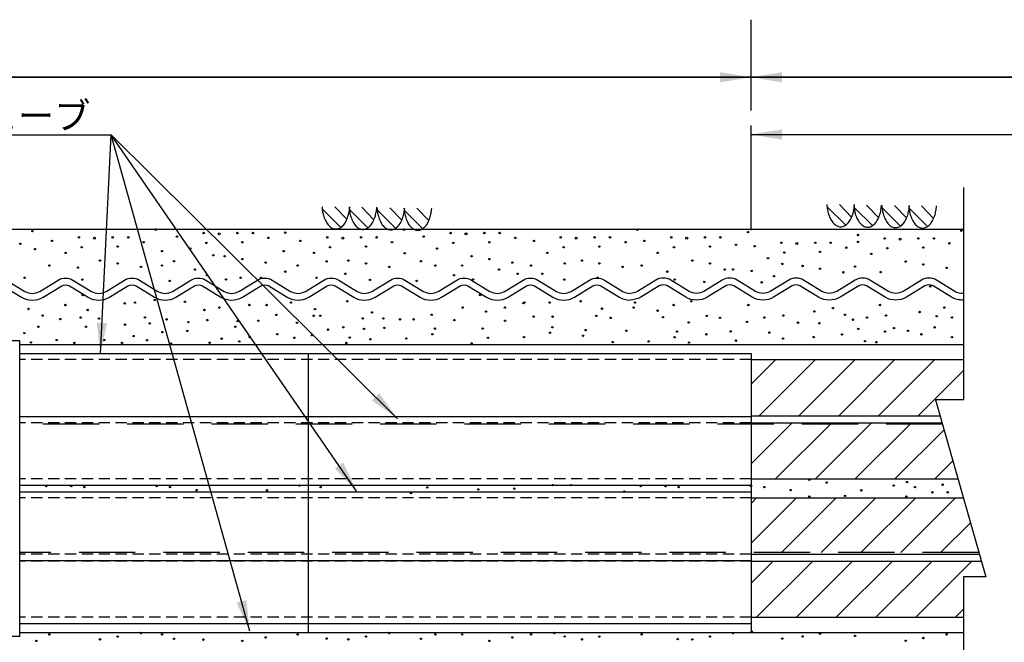
# Model space of a CAD drawing. Extents: x 11310 to 35860, y -13646 to 5789.
# Drawn here: x 11962 to 13073, y 2348 to 3051 of the extents above; entities that cross this region are included whole.
import ezdxf

# ---------------------------------------------------------------- set-up
doc = ezdxf.new("R2010")
doc.units = 0
doc.linetypes.add('HIDDENX2', pattern=[19.05, 12.7, -6.35])
doc.layers.get('0').update_dxf_attribs({"linetype": 'CONTINUOUS'})
doc.layers.get('DEFPOINTS').update_dxf_attribs({"linetype": 'CONTINUOUS'})
for name, color, linetype in [('DIM', 5, 'CONTINUOUS'), ('DRAW', 7, 'CONTINUOUS'), ('DRAW1_5', 7, 'CONTINUOUS'), ('DRAW_1_10', 7, 'CONTINUOUS')]:
    doc.layers.add(name, color=color, linetype=linetype)
doc.styles.add('STYLE1', font='txt')
doc.styles.add('STYLE2', font='MSMINCHO.TTF')
doc.dimstyles.get("Standard").update_dxf_attribs({"dimtxt": 0.0001, "dimasz": 35, "dimexe": 0, "dimexo": 0, "dimgap": 0, "dimtad": 1, "dimdec": 4, "dimdsep": 46, "dimlunit": 6, "dimtxsty": 'Standard', "dimcen": 0, "dimadec": 0, "dimazin": 0, "dimtfac": 1, "dimtdec": 4, "dimtofl": 0, "dimtmove": 0, "dimatfit": 2, "dimfxl": 0, "dimtolj": 1, "dimtzin": 0, "dimarcsym": 0})
doc.dimstyles.new('STANDARD$7', dxfattribs={"dimscale": 0, "dimtxt": 0.0001, "dimasz": 35, "dimexe": 0, "dimexo": 0, "dimgap": 0, "dimtad": 1, "dimdec": 4, "dimdsep": 46, "dimlunit": 6, "dimtxsty": 'STYLE1', "dimcen": 0, "dimadec": 0, "dimazin": 0, "dimtfac": 1, "dimtdec": 4, "dimtofl": 0, "dimtmove": 0, "dimatfit": 2, "dimfxl": 0, "dimtolj": 1, "dimtzin": 0, "dimarcsym": 0})

# ---------------------------------------------------------------- blocks, each defined once
blk = doc.blocks.new('*D3')
at = {"layer": 'DEFPOINTS', "color": 0, "linetype": 'Continuous', "transparency": 16777216}
for p in [(12787.4, 2921.8), (13854.9, 2921.8), (13854.9, 2921.8)]:
    blk.add_point(p, dxfattribs=at)
at = {"layer": 'DIM', "color": 0, "linetype": 'Continuous', "lineweight": -2, "transparency": 16777216}
blk.add_line((12822.4, 2921.8), (13819.9, 2921.8), dxfattribs=at)
at = {"layer": 'DIM', "color": 0, "linetype": 'Continuous', "transparency": 16777216}
for points in [[(12822.4, 2927.6), (12822.4, 2916), (12787.4, 2921.8)], [(13819.9, 2927.6), (13819.9, 2916), (13854.9, 2921.8)]]:
    blk.add_solid(points, dxfattribs=at)
at = {"layer": 'DIM', "color": 0, "linetype": 'Continuous', "transparency": 16777216, "insert": (13321.2, 2921.8), "char_height": 0.0001, "attachment_point": 5}
blk.add_mtext('\\A1;1,067.5', dxfattribs=at)

msp = doc.modelspace()

# ---------------------------------------------------------------- linework, layer by layer
at = {"linetype": 'Continuous'}
for p, q in [((11961.86008, 2688.91771), (11924.36008, 2688.91771)), ((11961.86008, 2354.86399), (11924.36008, 2354.86399))]:
    msp.add_line(p, q, dxfattribs=at)
at = {"color": 0, "linetype": 'Continuous'}
for p, q in [((12815.29146, 2667.60204), (12787.42017, 2639.73076)), ((12860.19274, 2667.60204), (12796.69274, 2604.10204)), ((12905.09402, 2667.60204), (12841.59402, 2604.10204)), ((12949.9953, 2667.60204), (12886.4953, 2604.10204)), ((12994.89658, 2667.60204), (12931.39658, 2604.10204)), ((13027.42017, 2655.22435), (12976.29786, 2604.10204)), ((12833.84402, 2596.35204), (12787.42017, 2549.92819)), ((12788.94274, 2596.35204), (12787.42017, 2594.82947)), ((12878.7453, 2596.35204), (12815.2453, 2532.85204)), ((12923.64658, 2596.35204), (12860.14658, 2532.85204)), ((12968.54786, 2596.35204), (12905.04786, 2532.85204)), ((13005.45336, 2588.35626), (12949.94914, 2532.85204)), ((13015.34389, 2553.34551), (12994.85042, 2532.85204)), ((12838.64658, 2511.35204), (12787.42017, 2460.12563)), ((12793.7453, 2511.35204), (12787.42017, 2505.02691)), ((12883.54786, 2511.35204), (12821.79786, 2449.60204)), ((12928.44914, 2511.35204), (12866.69914, 2449.60204)), ((12973.35042, 2511.35204), (12911.60042, 2449.60204)), ((13018.2517, 2511.35204), (12956.5017, 2449.60204)), ((13035.12496, 2483.32402), (13001.40298, 2449.60204)), ((12812.34786, 2440.15204), (12787.42017, 2415.22435)), ((12857.24914, 2440.15204), (12793.74914, 2376.65204)), ((12902.15042, 2440.15204), (12838.65042, 2376.65204)), ((12947.0517, 2440.15204), (12883.5517, 2376.65204)), ((12991.95298, 2440.15204), (12928.45298, 2376.65204)), ((13036.85426, 2440.15204), (12973.35426, 2376.65204)), ((13027.42017, 2385.81667), (13018.25554, 2376.65204))]:
    msp.add_line(p, q, dxfattribs=at)
at = {"color": 0}
for centre, radius in [((11975.92052, 2812.72795), 0.79466), ((12115.11874, 2814.36433), 0.79466), ((12395.55064, 2814.36433), 0.79466), ((12659.20845, 2814.36433), 0.79466), ((13024.98342, 2813.19586), 0.79466), ((11998.2165, 2801.64994), 0.79466), ((12028.43614, 2805.62319), 0.79466), ((12045.93172, 2804.82853), 1.12423), ((12066.60831, 2805.62319), 0.79466), ((12084.10387, 2805.62319), 0.79466), ((12139.05236, 2806.5591), 0.79466), ((12169.27199, 2810.53234), 0.79466), ((12186.76757, 2809.73769), 1.12423), ((12207.44417, 2810.53234), 0.79466), ((12224.93972, 2810.53234), 0.79466), ((12242.43528, 2804.9698), 0.79466), ((12261.36513, 2810.89467), 0.79466), ((12278.64841, 2801.64994), 0.79466), ((12308.86804, 2805.62319), 0.79466), ((12326.36362, 2804.82853), 1.12423), ((12347.04021, 2805.62319), 0.79466), ((12364.53577, 2805.62319), 0.79466), ((12417.84664, 2806.5591), 0.79466), ((12448.06628, 2810.53234), 0.79466), ((12465.56186, 2809.73769), 1.12423), ((12486.23845, 2810.53234), 0.79466), ((12503.734, 2810.53234), 0.79466), ((12521.22956, 2804.9698), 0.79466), ((12542.30622, 2801.64994), 0.79466), ((12572.52585, 2805.62319), 0.79466), ((12590.02143, 2804.82853), 1.12423), ((12610.69803, 2805.62319), 0.79466), ((12628.19358, 2805.62319), 0.79466), ((12667.04289, 2801.65296), 0.79466), ((12697.26253, 2805.6262), 0.79466), ((12714.75811, 2804.83154), 1.12423), ((12735.4347, 2805.6262), 0.79466), ((12752.93026, 2805.6262), 0.79466), ((12783.94513, 2811.56552), 0.79466), ((12908.4047, 2808.29276), 0.79466), ((12938.30082, 2804.45472), 0.79466), ((12955.7964, 2803.66006), 1.12423), ((12976.473, 2804.45472), 0.79466), ((12993.96855, 2804.45472), 0.79466), ((11962.40121, 2798.42426), 0.79466), ((11978.71355, 2792.37535), 0.79466), ((12031.61716, 2794.49809), 0.79466), ((12072.17507, 2795.29274), 0.79466), ((12101.59943, 2800.06064), 0.79466), ((12122.3562, 2790.06042), 0.79466), ((12154.16218, 2793.05005), 0.79466), ((12172.45301, 2799.40724), 0.79466), ((12213.01092, 2800.2019), 0.79466), ((12259.67198, 2790.04779), 0.79466), ((12312.04906, 2794.49809), 0.79466), ((12352.60697, 2795.29274), 0.79466), ((12382.03133, 2800.06064), 0.79466), ((12432.95646, 2793.05005), 0.79466), ((12451.24729, 2799.40724), 0.79466), ((12491.8052, 2800.2019), 0.79466), ((12575.70687, 2794.49809), 0.79466), ((12616.26478, 2795.29274), 0.79466), ((12645.68914, 2800.06064), 0.79466), ((12700.44354, 2794.5011), 0.79466), ((12741.00145, 2795.29576), 0.79466), ((12770.42581, 2797.26183), 0.79466), ((12791.50247, 2795.57837), 0.79466), ((12821.72211, 2799.55162), 0.79466), ((12839.21769, 2798.75696), 1.12423), ((12859.89428, 2799.55162), 0.79466), ((12877.38983, 2799.55162), 0.79466), ((12894.88539, 2793.98907), 0.79466), ((12908.08119, 2800.48147), 0.79466), ((12941.48184, 2793.32961), 0.79466), ((12982.03975, 2794.12427), 0.79466), ((13011.46411, 2798.89217), 0.79466), ((12013.32632, 2788.1409), 0.79466), ((12052.29373, 2779.39975), 0.79466), ((12180.27658, 2785.43058), 0.79466), ((12193.12958, 2784.30891), 0.79466), ((12213.01092, 2781.13031), 0.79466), ((12293.75822, 2788.1409), 0.79466), ((12332.72563, 2779.39975), 0.79466), ((12396.36412, 2787.73289), 0.79466), ((12471.92386, 2784.30891), 0.79466), ((12491.8052, 2781.13031), 0.79466), ((12557.41603, 2788.1409), 0.79466), ((12596.38344, 2779.39975), 0.79466), ((12682.15271, 2788.14391), 0.79466), ((12721.12011, 2779.40277), 0.79466), ((12806.61229, 2782.06933), 0.79466), ((12824.90312, 2788.42651), 0.79466), ((12865.46103, 2789.22117), 0.79466), ((12923.191, 2786.97243), 0.79466), ((11995.03549, 2773.83719), 0.79466), ((12027.36673, 2771.54107), 0.79466), ((12072.17507, 2776.22115), 0.79466), ((12098.41841, 2772.24789), 0.79466), ((12122.3562, 2773.856), 0.79466), ((12135.87134, 2778.74635), 0.79466), ((12159.42525, 2769.22617), 0.79466), ((12239.25426, 2777.15705), 0.79466), ((12275.46739, 2773.83719), 0.79466), ((12308.32511, 2778.47322), 0.79466), ((12352.60697, 2776.22115), 0.79466), ((12378.85031, 2772.24789), 0.79466), ((12414.66563, 2778.74635), 0.79466), ((12431.11638, 2773.84338), 0.79466), ((12461.23496, 2773.84338), 0.79466), ((12502.93768, 2769.21354), 0.79466), ((12518.04855, 2777.15705), 0.79466), ((12539.1252, 2773.83719), 0.79466), ((12577.07577, 2776.15831), 0.79466), ((12616.26478, 2776.22115), 0.79466), ((12642.50812, 2772.24789), 0.79466), ((12663.86188, 2773.84021), 0.79466), ((12741.00145, 2776.22417), 0.79466), ((12757.78747, 2769.21354), 0.79466), ((12767.2448, 2769.44908), 0.79466), ((12788.32146, 2767.76562), 0.79466), ((12822.65831, 2775.67139), 0.79466), ((12845.57969, 2773.32818), 0.79466), ((12865.46103, 2770.14958), 0.79466), ((12904.90017, 2772.66872), 0.79466), ((12962.15841, 2778.23128), 0.79466), ((12982.03975, 2775.05268), 0.79466), ((13008.28309, 2771.07942), 0.79466), ((11967.12951, 2759.96649), 0.79466), ((12032.41241, 2757.9442), 0.79466), ((12173.24826, 2762.85336), 0.79466), ((12194.72009, 2758.08546), 0.79466), ((12211.01885, 2759.95387), 0.79466), ((12234.18697, 2759.95387), 0.79466), ((12261.36513, 2766.91124), 0.79466), ((12296.74102, 2759.95387), 0.79466), ((12329.17644, 2764.58371), 0.79466), ((12356.97824, 2757.63896), 0.79466), ((12452.04254, 2762.85336), 0.79466), ((12473.51437, 2758.08546), 0.79466), ((12523.78902, 2764.58371), 0.79466), ((12551.59081, 2764.58371), 0.79466), ((12576.50212, 2757.9442), 0.79466), ((12614.14486, 2759.95387), 0.79466), ((12692.91663, 2766.89864), 0.79466), ((12701.2388, 2757.94722), 0.79466), ((12813.39106, 2761.78188), 0.79466), ((12891.70438, 2766.17632), 0.79466), ((12933.86549, 2766.41171), 0.79466), ((12131.09985, 2756.49617), 0.79466), ((12409.89413, 2756.49617), 0.79466), ((12734.6193, 2755.32406), 0.79466), ((12799.49014, 2754.83714), 0.79466), ((12989.74859, 2750.24517), 0.79466), ((12032.83899, 2740.41963), 0.79466), ((12114.15832, 2734.81597), 0.79466), ((12481.49749, 2740.41963), 0.79466), ((11971.52592, 2724.77537), 0.79466), ((12013.21018, 2729.21235), 0.79466), ((12038.44718, 2723.60872), 0.79466), ((12080.16622, 2731.09412), 0.79466), ((12091.72541, 2732.01417), 0.79466), ((12148.17706, 2732.91021), 0.79466), ((12170.24065, 2723.60872), 0.79466), ((12187.0653, 2726.41055), 0.79466), ((12220.71472, 2729.21235), 0.79466), ((12240.34353, 2729.21235), 0.79466), ((12267.89179, 2731.97431), 0.79466), ((12295.052, 2724.55542), 0.79466), ((12331.51203, 2733.5636), 0.79466), ((12461.86868, 2726.41055), 0.79466), ((12509.5386, 2726.41055), 0.79466), ((12530.35427, 2731.32091), 0.79466), ((12531.5496, 2731.97431), 0.79466), ((12560.01273, 2732.01417), 0.79466), ((12595.16985, 2733.5636), 0.79466), ((12618.99943, 2725.11544), 0.79466), ((12654.81384, 2726.41176), 0.79466), ((12656.28628, 2731.97733), 0.79466), ((12700.21849, 2729.21235), 0.79466), ((12719.90652, 2733.56661), 0.79466), ((12784.34198, 2729.21235), 0.79466), ((12879.82802, 2725.69786), 0.79466), ((12932.9601, 2729.21235), 0.79466), ((13005.86708, 2726.41055), 0.79466), ((11987.45989, 2717.25682), 0.79466), ((12007.34121, 2713.28356), 0.79466), ((12030.34803, 2715.02951), 0.79466), ((12051.08013, 2713.94028), 0.79466), ((12102.94187, 2715.20327), 0.79466), ((12127.50049, 2713.04398), 0.79466), ((12173.62518, 2712.24932), 0.79466), ((12251.55998, 2718.0051), 0.79466), ((12293.55323, 2717.06772), 0.79466), ((12301.04704, 2717.06772), 0.79466), ((12349.00761, 2714.07264), 0.79466), ((12359.49901, 2720.81157), 0.79466), ((12372.23852, 2714.07264), 0.79466), ((12391.15603, 2713.09591), 0.79466), ((12406.29477, 2713.04398), 0.79466), ((12426.97134, 2718.19272), 0.79466), ((12452.41946, 2712.24932), 0.79466), ((12488.20585, 2721.78512), 0.79466), ((12541.81287, 2716.13022), 0.79466), ((12563.35483, 2716.08689), 0.79466), ((12612.66543, 2716.87597), 0.79466), ((12628.7414, 2714.63266), 0.79466), ((12681.94767, 2722.86915), 0.79466), ((12687.94276, 2715.38143), 0.79466), ((12737.4021, 2716.87898), 0.79466), ((12752.38976, 2714.63266), 0.79466), ((12802.50075, 2714.99775), 0.79466), ((12823.9726, 2717.38169), 0.79466), ((12859.05758, 2722.01165), 0.79466), ((12893.72522, 2718.1736), 0.79466), ((12902.40955, 2712.65133), 0.79466), ((12918.37806, 2714.995), 0.79466), ((12939.84991, 2717.37894), 0.79466), ((12977.74051, 2721.30808), 0.79466), ((12997.10814, 2716.5843), 0.79466), ((13014.27943, 2715.20327), 0.79466), ((11982.79172, 2704.68532), 0.79466), ((12036.36658, 2704.68532), 0.79466), ((12080.4645, 2707.06351), 0.79466), ((12108.4275, 2708.41676), 0.79466), ((12152.15333, 2709.86538), 0.79466), ((12204.9382, 2704.64376), 0.79466), ((12207.66746, 2711.0147), 0.79466), ((12230.88341, 2711.45468), 0.79466), ((12274.64093, 2709.14246), 0.79466), ((12309.85014, 2701.41255), 0.79466), ((12327.04317, 2704.15174), 0.79466), ((12350.40805, 2702.2072), 0.79466), ((12373.16786, 2703.35708), 0.79466), ((12430.42609, 2702.56244), 0.79466), ((12484.34373, 2702.60952), 0.79466), ((12509.6777, 2711.45468), 0.79466), ((12563.07381, 2704.19882), 0.79466), ((12717.0432, 2709.59964), 0.79466), ((12783.04554, 2710.12612), 0.79466), ((12840.30378, 2709.33147), 0.79466), ((12864.64138, 2708.72258), 0.79466), ((12908.42809, 2702.30714), 0.79466), ((12948.986, 2703.10179), 0.79466), ((12994.65062, 2703.99599), 0.79466), ((11966.77336, 2697.44482), 0.79466), ((12090.13666, 2694.11306), 0.79466), ((12122.76046, 2698.61126), 0.79466), ((12150.72346, 2699.96451), 0.79466), ((12189.69086, 2691.22337), 0.79466), ((12221.34981, 2693.00715), 0.79466), ((12252.50214, 2696.29636), 0.79466), ((12271.82119, 2692.23794), 0.79466), ((12291.55931, 2695.05536), 0.79466), ((12334.24371, 2692.43603), 0.79466), ((12357.71456, 2690.62895), 0.79466), ((12398.27247, 2691.4236), 0.79466), ((12427.69683, 2696.1915), 0.79466), ((12490.36227, 2692.26533), 0.79466), ((12530.92018, 2693.05999), 0.79466), ((12560.34454, 2697.82789), 0.79466), ((12597.79748, 2694.50803), 0.79466), ((12600.52674, 2700.87897), 0.79466), ((12646.65143, 2700.08431), 0.79466), ((12701.1804, 2692.91873), 0.79466), ((12703.90966, 2699.28967), 0.79466), ((12736.99569, 2696.14442), 0.79466), ((12764.37779, 2699.33675), 0.79466), ((12808.15015, 2698.19264), 0.79466), ((12823.62585, 2691.38409), 0.79466), ((12858.33129, 2692.96031), 0.79466), ((12890.13726, 2695.94995), 0.79466), ((12938.78481, 2699.26523), 0.79466), ((12964.76122, 2699.94935), 0.79466), ((12979.80035, 2696.11277), 0.79466), ((13014.27943, 2692.78874), 0.79466), ((11974.19613, 2687.03669), 0.79466), ((12003.46829, 2689.58698), 0.79466), ((12023.34963, 2686.40838), 0.79466), ((12057.04315, 2689.58698), 0.79466), ((12076.92449, 2686.40838), 0.79466), ((12105.45713, 2689.42053), 0.79466), ((12132.43263, 2685.66081), 0.79466), ((12175.95039, 2686.60311), 0.79466), ((12209.5722, 2688.04477), 0.79466), ((12330.52671, 2686.31421), 0.79466), ((12472.07144, 2685.90814), 0.79466), ((12631.19813, 2687.35618), 0.79466), ((12671.75604, 2688.15083), 0.79466), ((12717.49273, 2686.86982), 0.79466), ((12770.39634, 2688.99256), 0.79466), ((12916.25167, 2688.33048), 0.79466), ((12929.10466, 2687.2088), 0.79466), ((11991.67201, 2524.88774), 0.79466), ((12019.75983, 2524.77123), 0.79466), ((12034.68713, 2523.62392), 0.79466), ((12116.40869, 2524.89075), 0.79466), ((12131.4085, 2523.62597), 0.79466), ((12277.4606, 2525.29876), 0.79466), ((12301.35035, 2523.62597), 0.79466), ((12421.72938, 2523.25739), 0.79466), ((12563.39911, 2525.91854), 0.79466), ((12584.06772, 2525.91854), 0.79466), ((12662.76767, 2524.88774), 0.79466), ((12690.85549, 2524.77123), 0.79466), ((12705.78279, 2523.62392), 0.79466), ((12787.50435, 2524.89075), 0.79466), ((12802.50416, 2523.62597), 0.79466), ((12853.11518, 2531.90134), 0.79466), ((12872.99652, 2528.72274), 0.79466), ((12948.55626, 2525.29876), 0.79466), ((12963.62085, 2529.20653), 0.79466), ((12972.44602, 2523.62597), 0.79466), ((13003.79045, 2526.33962), 0.79466), ((12161.26315, 2520.18404), 0.79466), ((12240.86826, 2519.9816), 0.79466), ((12403.43855, 2516.90021), 0.79466), ((12479.45935, 2521.00865), 0.79466), ((12520.01726, 2521.80331), 0.79466), ((12644.47684, 2518.53055), 0.79466), ((12832.35881, 2520.18404), 0.79466), ((12853.11518, 2512.82975), 0.79466), ((12893.67309, 2513.62441), 0.79466), ((12911.96393, 2519.9816), 0.79466), ((12962.88906, 2512.97101), 0.79466), ((12992.31342, 2517.73891), 0.79466), ((13009.52895, 2517.73891), 0.79466), ((11995.03549, 2357.22322), 0.79466), ((12098.41841, 2358.81252), 0.79466), ((12122.3562, 2357.20441), 0.79466), ((12275.46739, 2357.22322), 0.79466), ((12378.85031, 2358.81252), 0.79466), ((12431.11638, 2357.21703), 0.79466), ((12461.23496, 2357.21703), 0.79466), ((12539.1252, 2357.22322), 0.79466), ((12565.38136, 2358.86445), 0.79466), ((12663.86188, 2357.2202), 0.79466), ((12767.2448, 2358.8095), 0.79466), ((12788.32146, 2360.49296), 0.79466), ((12865.46103, 2358.109), 0.79466), ((13008.28309, 2357.17916), 0.79466), ((11980.42253, 2349.95318), 0.79466), ((12052.29373, 2351.66066), 0.79466), ((12072.17507, 2354.83926), 0.79466), ((12135.87134, 2352.31406), 0.79466), ((12169.11341, 2351.36384), 0.79466), ((12213.01092, 2349.9301), 0.79466), ((12239.25426, 2353.90336), 0.79466), ((12308.32511, 2352.58719), 0.79466), ((12332.72563, 2351.66066), 0.79466), ((12352.60697, 2354.83926), 0.79466), ((12414.66563, 2352.31406), 0.79466), ((12491.8052, 2349.9301), 0.79466), ((12518.04855, 2353.90336), 0.79466), ((12577.07577, 2354.9021), 0.79466), ((12596.38344, 2351.66066), 0.79466), ((12616.26478, 2354.83926), 0.79466), ((12704.58815, 2351.97851), 0.79466), ((12721.12011, 2351.65764), 0.79466), ((12741.00145, 2354.83624), 0.79466), ((12822.65831, 2352.58719), 0.79466), ((12845.57969, 2354.9304), 0.79466), ((12904.90017, 2355.58986), 0.79466), ((12962.15841, 2350.0273), 0.79466), ((12982.03975, 2353.2059), 0.79466)]:
    msp.add_circle(centre, radius, dxfattribs=at)
at = {"layer": 'DIM', "color": 0, "linetype": 'Continuous'}
for p, q in [((12787.42017, 2948.94009), (12787.42017, 3051.44009)), ((11707.42017, 2986.44009), (12787.42017, 2986.44009)), ((14612.42017, 2986.44009), (12787.42017, 2986.44009)), ((12787.42017, 2813.94009), (12787.42017, 2931.79179)), ((11666.03389, 2921.44009), (12064.96692, 2921.44009)), ((12787.42017, 2921.79179), (13854.92017, 2921.79179))]:
    msp.add_line(p, q, dxfattribs=at)
at = {"layer": 'DRAW', "color": 0, "linetype": 'Continuous'}
for p, q in [((13027.42017, 2862.10204), (13027.42017, 2622.10204)), ((12323.92017, 2817.10204), (12303.92017, 2837.10204)), ((12330.92017, 2826.10204), (12317.42017, 2840.10204)), ((12354.42017, 2816.60204), (12334.42017, 2836.60204)), ((12361.42017, 2825.60204), (12347.92017, 2839.60204)), ((12385.92017, 2816.10204), (12365.92017, 2836.10204)), ((12392.92017, 2825.10204), (12379.42017, 2839.10204)), ((12416.42017, 2815.60204), (12396.42017, 2835.60204)), ((12423.42017, 2824.60204), (12409.92017, 2838.60204)), ((12893.92017, 2819.60204), (12873.92017, 2839.60204)), ((12900.92017, 2828.60204), (12887.42017, 2842.60204)), ((12924.42017, 2819.10204), (12904.42017, 2839.10204)), ((12931.42017, 2828.10204), (12917.92017, 2842.10204)), ((12955.92017, 2818.60204), (12935.92017, 2838.60204)), ((12962.92017, 2827.60204), (12949.42017, 2841.60204)), ((12986.42017, 2818.10204), (12966.42017, 2838.10204)), ((12993.42017, 2827.10204), (12979.92017, 2841.10204)), ((13027.42017, 2622.10204), (12995.92017, 2622.10204)), ((12995.92017, 2622.10204), (13052.42017, 2422.10204)), ((13027.42017, 2422.10204), (13027.42017, 2219.60204)), ((13052.42017, 2422.10204), (13027.42017, 2422.10204))]:
    msp.add_line(p, q, dxfattribs=at)
at = {"layer": 'DRAW', "color": 0}
for p, q in [((13027.42017, 2814.60204), (11734.92017, 2814.60204)), ((12287.42017, 2674.60204), (12287.42017, 2359.60204)), ((12787.42017, 2674.60204), (12787.42017, 2359.60204))]:
    msp.add_line(p, q, dxfattribs=at)
at = {"layer": 'DRAW', "color": 0, "linetype": 'Continuous'}
for points in [[(12303.02017, 2840.10204), (12303.13007, 2838.67474), (12303.28047, 2837.26694), (12303.47117, 2835.87844), (12303.70237, 2834.50944), (12303.97367, 2833.15974), (12304.28547, 2831.82944), (12304.63757, 2830.51854), (12305.03017, 2829.22704), (12305.58177, 2827.63134), (12306.18167, 2826.12244), (12306.82987, 2824.69994), (12307.52637, 2823.36424), (12308.27107, 2822.11494), (12309.06417, 2820.95244), (12309.90547, 2819.87634), (12310.79517, 2818.88704), (12311.71767, 2817.99984), (12312.65787, 2817.23104), (12313.61577, 2816.58044), (12314.59137, 2816.04824), (12315.58457, 2815.63424), (12316.59547, 2815.33854), (12317.62397, 2815.16114), (12318.67017, 2815.10204), (12319.71627, 2815.16114), (12320.74477, 2815.33854), (12321.75557, 2815.63424), (12322.74887, 2816.04824), (12323.72437, 2816.58044), (12324.68227, 2817.23104), (12325.62247, 2817.99984), (12326.54517, 2818.88704), (12327.43467, 2819.87634), (12328.27607, 2820.95244), (12329.06907, 2822.11494), (12329.81387, 2823.36424), (12330.51027, 2824.69994), (12331.15857, 2826.12244), (12331.75847, 2827.63134), (12332.31017, 2829.22704), (12332.70257, 2830.51854), (12333.05467, 2831.82944), (12333.36637, 2833.15974), (12333.63787, 2834.50964), (12333.86887, 2835.87874), (12334.05967, 2837.26724), (12334.21007, 2838.67514), (12334.32017, 2840.10254)], [(12333.52017, 2839.60204), (12333.63007, 2838.17474), (12333.78047, 2836.76694), (12333.97117, 2835.37844), (12334.20237, 2834.00944), (12334.47367, 2832.65974), (12334.78547, 2831.32944), (12335.13757, 2830.01854), (12335.53017, 2828.72704), (12336.08177, 2827.13134), (12336.68167, 2825.62244), (12337.32987, 2824.19994), (12338.02637, 2822.86424), (12338.77107, 2821.61494), (12339.56417, 2820.45244), (12340.40547, 2819.37634), (12341.29517, 2818.38704), (12342.21767, 2817.49984), (12343.15787, 2816.73104), (12344.11577, 2816.08044), (12345.09137, 2815.54824), (12346.08457, 2815.13424), (12347.09547, 2814.83854), (12348.12397, 2814.66114), (12349.17017, 2814.60204), (12350.21627, 2814.66114), (12351.24477, 2814.83854), (12352.25557, 2815.13424), (12353.24887, 2815.54824), (12354.22437, 2816.08044), (12355.18227, 2816.73104), (12356.12247, 2817.49984), (12357.04517, 2818.38704), (12357.93467, 2819.37634), (12358.77607, 2820.45244), (12359.56907, 2821.61494), (12360.31387, 2822.86424), (12361.01027, 2824.19994), (12361.65857, 2825.62244), (12362.25847, 2827.13134), (12362.81017, 2828.72704), (12363.20257, 2830.01854), (12363.55467, 2831.32944), (12363.86637, 2832.65974), (12364.13787, 2834.00964), (12364.36887, 2835.37874), (12364.55967, 2836.76724), (12364.71007, 2838.17514), (12364.82017, 2839.60254)], [(12365.02017, 2839.10204), (12365.13007, 2837.67474), (12365.28047, 2836.26694), (12365.47117, 2834.87844), (12365.70237, 2833.50944), (12365.97367, 2832.15974), (12366.28547, 2830.82944), (12366.63757, 2829.51854), (12367.03017, 2828.22704), (12367.58177, 2826.63134), (12368.18167, 2825.12244), (12368.82987, 2823.69994), (12369.52637, 2822.36424), (12370.27107, 2821.11494), (12371.06417, 2819.95244), (12371.90547, 2818.87634), (12372.79517, 2817.88704), (12373.71767, 2816.99984), (12374.65787, 2816.23104), (12375.61577, 2815.58044), (12376.59137, 2815.04824), (12377.58457, 2814.63424), (12378.59547, 2814.33854), (12379.62397, 2814.16114), (12380.67017, 2814.10204), (12381.71627, 2814.16114), (12382.74477, 2814.33854), (12383.75557, 2814.63424), (12384.74887, 2815.04824), (12385.72437, 2815.58044), (12386.68227, 2816.23104), (12387.62247, 2816.99984), (12388.54517, 2817.88704), (12389.43467, 2818.87634), (12390.27607, 2819.95244), (12391.06907, 2821.11494), (12391.81387, 2822.36424), (12392.51027, 2823.69994), (12393.15857, 2825.12244), (12393.75847, 2826.63134), (12394.31017, 2828.22704), (12394.70257, 2829.51854), (12395.05467, 2830.82944), (12395.36637, 2832.15974), (12395.63787, 2833.50964), (12395.86887, 2834.87874), (12396.05967, 2836.26724), (12396.21007, 2837.67514), (12396.32017, 2839.10254)], [(12395.52017, 2838.60204), (12395.63007, 2837.17474), (12395.78047, 2835.76694), (12395.97117, 2834.37844), (12396.20237, 2833.00944), (12396.47367, 2831.65974), (12396.78547, 2830.32944), (12397.13757, 2829.01854), (12397.53017, 2827.72704), (12398.08177, 2826.13134), (12398.68167, 2824.62244), (12399.32987, 2823.19994), (12400.02637, 2821.86424), (12400.77107, 2820.61494), (12401.56417, 2819.45244), (12402.40547, 2818.37634), (12403.29517, 2817.38704), (12404.21767, 2816.49984), (12405.15787, 2815.73104), (12406.11577, 2815.08044), (12407.09137, 2814.54824), (12408.08457, 2814.13424), (12409.09547, 2813.83854), (12410.12397, 2813.66114), (12411.17017, 2813.60204), (12412.21627, 2813.66114), (12413.24477, 2813.83854), (12414.25557, 2814.13424), (12415.24887, 2814.54824), (12416.22437, 2815.08044), (12417.18227, 2815.73104), (12418.12247, 2816.49984), (12419.04517, 2817.38704), (12419.93467, 2818.37634), (12420.77607, 2819.45244), (12421.56907, 2820.61494), (12422.31387, 2821.86424), (12423.01027, 2823.19994), (12423.65857, 2824.62244), (12424.25847, 2826.13134), (12424.81017, 2827.72704), (12425.20257, 2829.01854), (12425.55467, 2830.32944), (12425.86637, 2831.65974), (12426.13787, 2833.00964), (12426.36887, 2834.37874), (12426.55967, 2835.76724), (12426.71007, 2837.17514), (12426.82017, 2838.60254)], [(12873.02017, 2842.60204), (12873.13007, 2841.17474), (12873.28047, 2839.76694), (12873.47117, 2838.37844), (12873.70237, 2837.00944), (12873.97367, 2835.65974), (12874.28547, 2834.32944), (12874.63757, 2833.01854), (12875.03017, 2831.72704), (12875.58177, 2830.13134), (12876.18167, 2828.62244), (12876.82987, 2827.19994), (12877.52637, 2825.86424), (12878.27107, 2824.61494), (12879.06417, 2823.45244), (12879.90547, 2822.37634), (12880.79517, 2821.38704), (12881.71767, 2820.49984), (12882.65787, 2819.73104), (12883.61577, 2819.08044), (12884.59137, 2818.54824), (12885.58457, 2818.13424), (12886.59547, 2817.83854), (12887.62397, 2817.66114), (12888.67017, 2817.60204), (12889.71627, 2817.66114), (12890.74477, 2817.83854), (12891.75557, 2818.13424), (12892.74887, 2818.54824), (12893.72437, 2819.08044), (12894.68227, 2819.73104), (12895.62247, 2820.49984), (12896.54517, 2821.38704), (12897.43467, 2822.37634), (12898.27607, 2823.45244), (12899.06907, 2824.61494), (12899.81387, 2825.86424), (12900.51027, 2827.19994), (12901.15857, 2828.62244), (12901.75847, 2830.13134), (12902.31017, 2831.72704), (12902.70257, 2833.01854), (12903.05467, 2834.32944), (12903.36637, 2835.65974), (12903.63787, 2837.00964), (12903.86887, 2838.37874), (12904.05967, 2839.76724), (12904.21007, 2841.17514), (12904.32017, 2842.60254)], [(12903.52017, 2842.10204), (12903.63007, 2840.67474), (12903.78047, 2839.26694), (12903.97117, 2837.87844), (12904.20237, 2836.50944), (12904.47367, 2835.15974), (12904.78547, 2833.82944), (12905.13757, 2832.51854), (12905.53017, 2831.22704), (12906.08177, 2829.63134), (12906.68167, 2828.12244), (12907.32987, 2826.69994), (12908.02637, 2825.36424), (12908.77107, 2824.11494), (12909.56417, 2822.95244), (12910.40547, 2821.87634), (12911.29517, 2820.88704), (12912.21767, 2819.99984), (12913.15787, 2819.23104), (12914.11577, 2818.58044), (12915.09137, 2818.04824), (12916.08457, 2817.63424), (12917.09547, 2817.33854), (12918.12397, 2817.16114), (12919.17017, 2817.10204), (12920.21627, 2817.16114), (12921.24477, 2817.33854), (12922.25557, 2817.63424), (12923.24887, 2818.04824), (12924.22437, 2818.58044), (12925.18227, 2819.23104), (12926.12247, 2819.99984), (12927.04517, 2820.88704), (12927.93467, 2821.87634), (12928.77607, 2822.95244), (12929.56907, 2824.11494), (12930.31387, 2825.36424), (12931.01027, 2826.69994), (12931.65857, 2828.12244), (12932.25847, 2829.63134), (12932.81017, 2831.22704), (12933.20257, 2832.51854), (12933.55467, 2833.82944), (12933.86637, 2835.15974), (12934.13787, 2836.50964), (12934.36887, 2837.87874), (12934.55967, 2839.26724), (12934.71007, 2840.67514), (12934.82017, 2842.10254)], [(12935.02017, 2841.60204), (12935.13007, 2840.17474), (12935.28047, 2838.76694), (12935.47117, 2837.37844), (12935.70237, 2836.00944), (12935.97367, 2834.65974), (12936.28547, 2833.32944), (12936.63757, 2832.01854), (12937.03017, 2830.72704), (12937.58177, 2829.13134), (12938.18167, 2827.62244), (12938.82987, 2826.19994), (12939.52637, 2824.86424), (12940.27107, 2823.61494), (12941.06417, 2822.45244), (12941.90547, 2821.37634), (12942.79517, 2820.38704), (12943.71767, 2819.49984), (12944.65787, 2818.73104), (12945.61577, 2818.08044), (12946.59137, 2817.54824), (12947.58457, 2817.13424), (12948.59547, 2816.83854), (12949.62397, 2816.66114), (12950.67017, 2816.60204), (12951.71627, 2816.66114), (12952.74477, 2816.83854), (12953.75557, 2817.13424), (12954.74887, 2817.54824), (12955.72437, 2818.08044), (12956.68227, 2818.73104), (12957.62247, 2819.49984), (12958.54517, 2820.38704), (12959.43467, 2821.37634), (12960.27607, 2822.45244), (12961.06907, 2823.61494), (12961.81387, 2824.86424), (12962.51027, 2826.19994), (12963.15857, 2827.62244), (12963.75847, 2829.13134), (12964.31017, 2830.72704), (12964.70257, 2832.01854), (12965.05467, 2833.32944), (12965.36637, 2834.65974), (12965.63787, 2836.00964), (12965.86887, 2837.37874), (12966.05967, 2838.76724), (12966.21007, 2840.17514), (12966.32017, 2841.60254)], [(12965.52017, 2841.10204), (12965.63007, 2839.67474), (12965.78047, 2838.26694), (12965.97117, 2836.87844), (12966.20237, 2835.50944), (12966.47367, 2834.15974), (12966.78547, 2832.82944), (12967.13757, 2831.51854), (12967.53017, 2830.22704), (12968.08177, 2828.63134), (12968.68167, 2827.12244), (12969.32987, 2825.69994), (12970.02637, 2824.36424), (12970.77107, 2823.11494), (12971.56417, 2821.95244), (12972.40547, 2820.87634), (12973.29517, 2819.88704), (12974.21767, 2818.99984), (12975.15787, 2818.23104), (12976.11577, 2817.58044), (12977.09137, 2817.04824), (12978.08457, 2816.63424), (12979.09547, 2816.33854), (12980.12397, 2816.16114), (12981.17017, 2816.10204), (12982.21627, 2816.16114), (12983.24477, 2816.33854), (12984.25557, 2816.63424), (12985.24887, 2817.04824), (12986.22437, 2817.58044), (12987.18227, 2818.23104), (12988.12247, 2818.99984), (12989.04517, 2819.88704), (12989.93467, 2820.87634), (12990.77607, 2821.95244), (12991.56907, 2823.11494), (12992.31387, 2824.36424), (12993.01027, 2825.69994), (12993.65857, 2827.12244), (12994.25847, 2828.63134), (12994.81017, 2830.22704), (12995.20257, 2831.51854), (12995.55467, 2832.82944), (12995.86637, 2834.15974), (12996.13787, 2835.50964), (12996.36887, 2836.87874), (12996.55967, 2838.26724), (12996.71007, 2839.67514), (12996.82017, 2841.10254)]]:
    msp.add_lwpolyline(points, dxfattribs=at)
at = {"layer": 'DRAW', "color": 0, "linetype": 'Continuous', "flags": 128}
for points in [[(11946.59935, 2757.282), (11967.55891, 2744.52932, 0.1307704705), (11975.87088, 2742.32209, 0.1307704705), (11984.18286, 2744.52932), (12005.14242, 2757.282, -0.2818073075), (12021.61634, 2757.282), (12042.5759, 2744.52932, 0.2658193476), (12059.18286, 2744.52932), (12079.94799, 2757.282, -0.2751665274), (12096.81077, 2757.282), (12117.5759, 2744.52932, 0.2658193476), (12134.18286, 2744.52932), (12154.92392, 2757.26722, -0.2756488291), (12171.81077, 2757.282), (12192.5759, 2744.52932, 0.130512104), (12200.87088, 2742.32209, 0.130512104), (12209.16587, 2744.52932), (12229.93099, 2757.282, -0.2756488291), (12246.81784, 2757.26722), (12267.55891, 2744.52932, 0.2658193476), (12284.16587, 2744.52932), (12304.93099, 2757.282, -0.2751665274), (12321.79378, 2757.282), (12342.55891, 2744.52932, 0.2658193476), (12359.16587, 2744.52932), (12380.12543, 2757.282, -0.2818073075), (12396.59935, 2757.282), (12417.55891, 2744.52932, 0.1307704705), (12425.87088, 2742.32209, 0.1307704705), (12434.18286, 2744.52932), (12455.14242, 2757.282, -0.2818073075), (12471.61634, 2757.282), (12492.5759, 2744.52932, 0.2658193476), (12509.18286, 2744.52932), (12529.94799, 2757.282, -0.2751665274), (12546.81077, 2757.282), (12567.5759, 2744.52932, 0.2658193476), (12584.18286, 2744.52932), (12604.92392, 2757.26722, -0.2756488291), (12621.81077, 2757.282), (12642.5759, 2744.52932, 0.130512104), (12650.87088, 2742.32209)], [(13027.42017, 2742.39323, -0.1541778659), (13017.5759, 2744.52932), (12996.81077, 2757.282, 0.2751665274), (12979.94799, 2757.282), (12959.18286, 2744.52932, -0.2658193476), (12942.5759, 2744.52932), (12921.61634, 2757.282, 0.2818073075), (12905.14242, 2757.282), (12884.18286, 2744.52932, -0.1307704705), (12875.87088, 2742.32209, -0.1307704705), (12867.55891, 2744.52932), (12846.59935, 2757.282, 0.2818073075), (12830.12543, 2757.282), (12809.16587, 2744.52932, -0.2658193476), (12792.55891, 2744.52932), (12771.79378, 2757.282, 0.2751665274), (12754.93099, 2757.282), (12734.16587, 2744.52932, -0.2658193476), (12717.55891, 2744.52932), (12696.81784, 2757.26722, 0.2756488291), (12679.93099, 2757.282), (12659.16587, 2744.52932, -0.130512104), (12650.87088, 2742.32209)], [(11942.69066, 2750.88104), (11963.73895, 2738.07437, 0.1318909583), (11975.87088, 2734.82209, 0.1318909583), (11988.00282, 2738.07437), (12009.05111, 2750.88104, -0.282375203), (12017.70765, 2750.88104), (12038.75594, 2738.07437, 0.2684516942), (12063.01753, 2738.08288), (12083.82253, 2750.86006, -0.2725529513), (12092.93622, 2750.86006), (12113.74123, 2738.08288, 0.2686397164), (12138.01753, 2738.08288), (12158.80499, 2750.84928, -0.273205178), (12167.93614, 2750.86011), (12188.74123, 2738.08288, 0.1318909583), (12200.87088, 2734.82209, 0.1318909583), (12213.00053, 2738.08288), (12233.80562, 2750.86011, -0.273205178), (12242.93678, 2750.84928), (12263.72424, 2738.08288, 0.2686397164), (12288.00053, 2738.08288), (12308.80554, 2750.86006, -0.2725529513), (12317.91923, 2750.86006), (12338.72424, 2738.08288, 0.2684516942), (12362.98583, 2738.07437), (12384.03411, 2750.88104, -0.282375203), (12392.69066, 2750.88104), (12413.73895, 2738.07437, 0.1318909583), (12425.87088, 2734.82209, 0.1318909583), (12438.00282, 2738.07437), (12459.05111, 2750.88104, -0.282375203), (12467.70765, 2750.88104), (12488.75594, 2738.07437, 0.2684516942), (12513.01753, 2738.08288), (12533.82253, 2750.86006, -0.2725529513), (12542.93622, 2750.86006), (12563.74123, 2738.08288, 0.2686397164), (12588.01753, 2738.08288), (12608.80499, 2750.84928, -0.273205178), (12617.93614, 2750.86011), (12638.74123, 2738.08288, 0.1318909583), (12650.87088, 2734.82209)], [(13027.42017, 2734.87115, -0.148206211), (13013.74123, 2738.08288), (12992.93622, 2750.86006, 0.2725529513), (12983.82253, 2750.86006), (12963.01753, 2738.08288, -0.2684516942), (12938.75594, 2738.07437), (12917.70765, 2750.88104, 0.282375203), (12909.05111, 2750.88104), (12888.00282, 2738.07437, -0.1318909583), (12875.87088, 2734.82209, -0.1318909583), (12863.73895, 2738.07437), (12842.69066, 2750.88104, 0.282375203), (12834.03411, 2750.88104), (12812.98583, 2738.07437, -0.2684516942), (12788.72424, 2738.08288), (12767.91923, 2750.86006, 0.2725529513), (12758.80554, 2750.86006), (12738.00053, 2738.08288, -0.2686397164), (12713.72424, 2738.08288), (12692.93678, 2750.84928, 0.273205178), (12683.80562, 2750.86011), (12663.00053, 2738.08288, -0.1318909583), (12650.87088, 2734.82209)]]:
    msp.add_lwpolyline(points, format="xyb", dxfattribs=at)
at = {"layer": 'DRAW1_5', "color": 0, "linetype": 'Continuous'}
msp.add_line((11961.86008, 2354.86399), (11961.86008, 2688.91771), dxfattribs=at)
at = {"layer": 'DRAW_1_10', "color": 0}
for p, q in [((11961.86008, 2684.60204), (13027.42017, 2684.60204)), ((11961.86008, 2674.60204), (12787.42017, 2674.60204)), ((12787.42017, 2667.60204), (13027.42017, 2667.60204)), ((11961.86008, 2603.35204), (12787.42017, 2603.35204)), ((12787.42017, 2604.10204), (13001.00517, 2604.10204)), ((12787.42017, 2596.35204), (13003.19455, 2596.35204)), ((11961.86008, 2525.85204), (12787.42017, 2525.85204)), ((12787.42017, 2532.85204), (13021.1333, 2532.85204)), ((11961.86008, 2518.35204), (12787.42017, 2518.35204)), ((12787.42017, 2511.35204), (13027.20705, 2511.35204)), ((12787.42017, 2447.85204), (13045.1458, 2447.85204)), ((11961.86008, 2440.85204), (12787.42017, 2440.85204)), ((12787.42017, 2440.15204), (13047.32105, 2440.15204)), ((11961.86008, 2369.65204), (12787.42017, 2369.65204)), ((12787.42017, 2376.65204), (13027.42017, 2376.65204)), ((11961.86008, 2359.60204), (13027.42017, 2359.60204))]:
    msp.add_line(p, q, dxfattribs=at)
at = {"layer": 'DRAW_1_10', "color": 0, "linetype": 'HIDDENX2'}
for p, q in [((12787.42017, 2667.60204), (11961.86008, 2667.60204)), ((12787.42017, 2596.35204), (11961.86008, 2596.35204)), ((12787.42017, 2532.85204), (11961.86008, 2532.85204)), ((12787.42017, 2511.35204), (11961.86008, 2511.35204)), ((12787.42017, 2447.85204), (11961.86008, 2447.85204)), ((12787.42017, 2440.15204), (11961.86008, 2440.15204)), ((12787.42017, 2376.65204), (11961.86008, 2376.65204))]:
    msp.add_line(p, q, dxfattribs=at)
at = {"layer": 'DRAW_1_10', "color": 0, "linetype": 'HIDDENX2', "ltscale": 5}
for p, q in [((13003.68892, 2594.60204), (11961.86008, 2594.60204)), ((13044.65142, 2449.60204), (11961.86008, 2449.60204))]:
    msp.add_line(p, q, dxfattribs=at)

# ---------------------------------------------------------------- texts
at = {"layer": 'DIM', "color": 0, "linetype": 'Continuous', "style": 'STYLE2'}
msp.add_text('アンボンドチューブ', height=30, dxfattribs=at).set_placement((11673.09828, 2927.92264))

# ---------------------------------------------------------------- dimensions: what is measured, and where the dimension line sits
at = {"layer": 'DIM', "color": 0, "linetype": 'Continuous'}
dim = msp.add_linear_dim(base=(13854.92017, 2921.79179), p1=(12787.42017, 2921.79179), p2=(13854.92017, 2921.79179), dimstyle='Standard', override={"dimscale": 1}, dxfattribs=at)
dim.commit()
dim.dimension.update_dxf_attribs({"geometry": '*D3', "text_midpoint": (13321.17017, 2921.79185)})

# ---------------------------------------------------------------- leaders
for points in [[(12787.42017, 2986.44009), (11707.42017, 2986.44009)], [(12787.42017, 2986.44009), (14612.42017, 2986.44009)], [(12388.38945, 2600.79868), (12064.96692, 2921.44009)]]:
    msp.add_leader(points, dimstyle='STANDARD$7', override={"dimscale": 1}, dxfattribs=at)
at = {"layer": 'DIM', "color": 0}
for points in [[(12052.64423, 2674.08962), (12064.96692, 2921.44009)], [(12342.06078, 2519.17213), (12064.96692, 2921.44009)], [(12221.47053, 2360.81203), (12064.96692, 2921.44009)]]:
    msp.add_leader(points, dimstyle='STANDARD$7', override={"dimscale": 1}, dxfattribs=at)

doc.saveas('drawing.dxf')
